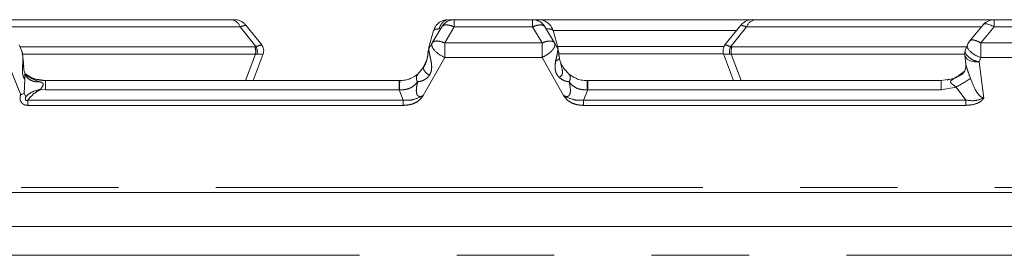
# Model space of a CAD drawing. Units: inches. Extents: x 3 to 85, y 3 to 65.
# Drawn here: x 64.9 to 68.9, y 23.3 to 24.3 of the extents above; entities that cross this region are included whole.
import ezdxf

# ---------------------------------------------------------------- set-up
doc = ezdxf.new("R2010")
doc.units = ezdxf.units.IN
doc.header["$LTSCALE"] = 8
doc.header["$MEASUREMENT"] = 0
doc.linetypes.add('SLD-Phantom', pattern=[0.5, 0.25, -0.05, 0.05, -0.05, 0.05, -0.05])
doc.linetypes.add('SLD-Solid', pattern=[0])

msp = doc.modelspace()

# ---------------------------------------------------------------- linework, layer by layer
at = {"color": 7, "linetype": 'SLD-Solid', "lineweight": 15}
for p, q in [((64.788, 24.3076), (65.7677, 24.3076)), ((65.894, 24.2043), (65.8284, 24.2856)), ((66.6333, 24.2781), (66.5946, 24.2127)), ((66.6333, 24.2781), (66.6336, 24.2787)), ((66.6478, 24.307), (66.6398, 24.305)), ((66.6477, 24.3061), (66.6568, 24.3076)), ((66.6561, 24.3071), (66.6496, 24.3069)), ((66.6506, 24.3053), (66.6621, 24.3076)), ((66.6845, 24.3076), (66.6758, 24.3076)), ((67.0064, 24.3076), (66.6845, 24.3076)), ((67.0151, 24.3076), (67.0064, 24.3076)), ((67.0151, 24.3076), (67.0258, 24.3076)), ((67.0341, 24.3076), (67.0327, 24.3076)), ((67.0341, 24.3076), (67.0432, 24.3066)), ((67.041, 24.3076), (67.9016, 24.3076)), ((67.0572, 24.2787), (67.0575, 24.2782)), ((67.0965, 24.2122), (67.0575, 24.2782)), ((67.0575, 24.2782), (67.0965, 24.2122)), ((67.8625, 24.2856), (67.7969, 24.2043)), ((67.9231, 24.3076), (68.9028, 24.3076)), ((68.8581, 24.2865), (68.8033, 24.2215)), ((68.9028, 24.3076), (69.218, 24.3076)), ((66.5997, 24.264), (66.5791, 24.1888)), ((66.5791, 24.1888), (66.5997, 24.264)), ((66.6031, 24.2661), (66.5997, 24.264)), ((67.0911, 24.264), (67.0878, 24.2661)), ((67.1117, 24.1888), (67.0911, 24.264)), ((64.9106, 24.1722), (64.8975, 24.2047)), ((65.894, 24.2043), (65.894, 24.2043)), ((66.5946, 24.2127), (66.5823, 24.1908)), ((66.5823, 24.1908), (66.5946, 24.2127)), ((66.5823, 24.1908), (66.5823, 24.1908)), ((66.5823, 24.1908), (66.5823, 24.1908)), ((67.0963, 24.2125), (67.0965, 24.2122)), ((67.1086, 24.1908), (67.0965, 24.2122)), ((67.0965, 24.2122), (67.1086, 24.1908)), ((67.1086, 24.1908), (67.1086, 24.1908)), ((67.1086, 24.1908), (67.1086, 24.1908)), ((68.7918, 24.202), (68.7836, 24.1805)), ((64.9036, 24.0015), (64.8428, 24.1531)), ((65.8587, 24.0576), (65.8998, 24.1674)), ((66.577, 24.1738), (66.5769, 24.1721)), ((67.1142, 24.1691), (67.1141, 24.1696)), ((67.7911, 24.1674), (67.8321, 24.0576)), ((68.7816, 24.1618), (68.7862, 24.1252)), ((66.56, 24.1139), (66.5354, 24.0848)), ((66.5354, 24.0848), (66.56, 24.1139)), ((66.5575, 24.1115), (66.5709, 24.1403)), ((64.926, 24.0765), (64.9216, 24.0861)), ((68.7723, 24.088), (68.777, 24.0936)), ((68.7775, 24.0931), (68.7765, 24.0916)), ((64.9205, 24.0631), (64.9181, 24.0054)), ((66.458, 24.0576), (65.0059, 24.0576)), ((66.461, 24.0576), (66.458, 24.0576)), ((67.2328, 24.0576), (67.2299, 24.0576)), ((68.685, 24.0576), (67.2328, 24.0576)), ((68.7208, 24.0635), (68.685, 24.0576)), ((64.9251, 23.992), (64.9181, 24.0054)), ((62.5147, 23.599), (71.7056, 23.599)), ((52.2956, 23.4588), (72.7132, 23.4588))]:
    msp.add_line(p, q, dxfattribs=at)
at = {"color": 8, "linetype": 'SLD-Phantom', "lineweight": 0}
for p, q in [((64.8404, 24.2781), (65.8051, 24.2781)), ((65.8051, 24.2781), (65.8703, 24.1972)), ((66.6455, 24.2122), (66.6845, 24.2781)), ((66.6845, 24.2781), (67.0064, 24.2781)), ((67.0064, 24.2781), (67.0454, 24.2122)), ((67.8205, 24.1972), (67.8858, 24.2781)), ((67.8858, 24.2781), (68.851, 24.2781)), ((68.848, 24.2122), (68.9028, 24.2781)), ((68.9028, 24.2781), (68.9028, 24.3076)), ((68.9028, 24.2781), (69.218, 24.2781)), ((67.0911, 24.2639), (67.8449, 24.2639)), ((65.8654, 24.1968), (64.9007, 24.1968)), ((65.8703, 24.1972), (65.8654, 24.1968)), ((66.5823, 24.1908), (66.5809, 24.186)), ((66.6455, 24.2122), (66.6455, 24.1531)), ((67.0454, 24.2122), (66.6455, 24.2122)), ((67.0454, 24.2122), (67.0454, 24.1826)), ((67.11, 24.1859), (67.1086, 24.1908)), ((67.7932, 24.1979), (67.1092, 24.1979)), ((67.8254, 24.1968), (67.8205, 24.1972)), ((68.7898, 24.1968), (67.8254, 24.1968)), ((68.848, 24.1826), (68.848, 24.2122)), ((69.2439, 24.2122), (68.848, 24.2122)), ((64.9085, 24.1669), (65.8683, 24.1669)), ((65.8683, 24.1669), (65.8274, 24.0576)), ((65.8753, 24.1665), (65.8683, 24.1669)), ((66.6455, 24.1531), (66.5572, 23.9964)), ((66.5809, 24.186), (66.5809, 24.1859)), ((66.5809, 24.1859), (66.581, 24.1795)), ((67.0454, 24.1531), (66.6455, 24.1531)), ((67.0454, 24.1826), (67.0454, 24.1531)), ((67.1337, 23.9964), (67.0454, 24.1531)), ((67.1099, 24.1795), (67.11, 24.1859)), ((67.1141, 24.1696), (67.1142, 24.1691)), ((67.1143, 24.1674), (67.7911, 24.1674)), ((67.8226, 24.1669), (67.8156, 24.1665)), ((67.8634, 24.0576), (67.8226, 24.1669)), ((67.8226, 24.1669), (68.7816, 24.1669)), ((68.848, 24.1531), (68.8407, 24.135)), ((68.848, 24.1531), (68.848, 24.1826)), ((69.2439, 24.1531), (68.848, 24.1531)), ((68.8407, 24.135), (68.8597, 23.9863)), ((65.0059, 24.0576), (64.9695, 24.0636)), ((65.0059, 24.0576), (65.0059, 24.0203)), ((66.458, 24.0203), (66.458, 24.0576)), ((67.2328, 24.0576), (67.2328, 24.0203)), ((68.685, 24.0203), (68.7461, 24.031)), ((68.7461, 24.031), (68.786, 23.9778)), ((64.9853, 24.0215), (65.0059, 24.0203)), ((65.0059, 24.0203), (66.458, 24.0203)), ((66.458, 24.0203), (66.4603, 24.0202)), ((66.458, 24.0203), (66.4745, 23.9778)), ((67.2328, 24.0203), (67.2163, 23.9778)), ((67.2306, 24.0202), (67.2328, 24.0203)), ((67.2328, 24.0203), (68.685, 24.0203)), ((64.9336, 23.956), (64.9336, 23.9778)), ((66.4745, 23.9778), (64.9336, 23.9778)), ((66.4745, 23.956), (64.9336, 23.956)), ((66.4745, 23.956), (66.4745, 23.9778)), ((67.2163, 23.956), (67.2163, 23.9778)), ((68.786, 23.9778), (67.2163, 23.9778)), ((68.786, 23.956), (67.2163, 23.956)), ((68.786, 23.956), (68.786, 23.9778)), ((71.7056, 23.6187), (62.5147, 23.6187)), ((52.2956, 23.3407), (72.7132, 23.3407))]:
    msp.add_line(p, q, dxfattribs=at)
at = {"color": 8, "linetype": 'SLD-Phantom', "lineweight": 0, "flags": 128}
for points in [[(67.1143, 24.1696), (67.1141, 24.1718), (67.114, 24.1725)], [(68.7817, 24.1608), (68.7818, 24.1599), (68.782, 24.1593), (68.782, 24.1591), (68.782, 24.159), (68.7821, 24.159), (68.7821, 24.159), (68.7821, 24.159), (68.7821, 24.159), (68.7871, 24.1505), (68.7923, 24.1461), (68.8018, 24.1407), (68.8135, 24.1367), (68.82, 24.1353), (68.8268, 24.1345), (68.8407, 24.135)], [(66.5824, 24.0793), (66.5763, 24.0836), (66.5708, 24.0882), (66.5661, 24.093), (66.5625, 24.0979), (66.56, 24.1025), (66.5587, 24.1069), (66.5587, 24.1107), (66.56, 24.1139)]]:
    msp.add_lwpolyline(points, dxfattribs=at)
at = {"color": 7, "linetype": 'SLD-Solid', "lineweight": 15, "flags": 128}
msp.add_lwpolyline([(64.9153, 24.1177), (64.9161, 24.1172), (64.9165, 24.1168), (64.9166, 24.1163), (64.9162, 24.1158), (64.9155, 24.1153), (64.9144, 24.1148), (64.9129, 24.1143), (64.9112, 24.1139)], dxfattribs=at)
at = {"color": 8, "linetype": 'SLD-Phantom', "lineweight": 0}
for centre, radius, start, end in [((65.7642, 24.2647), 0.0431, 18.1073, 85.2653), ((67.9267, 24.2647), 0.0431, 94.7353, 161.8926), ((65.8183, 24.1773), 0.0509, 359.7199, 22.4352), ((65.8255, 24.1742), 0.0504, 351.2072, 27.1483), ((67.8653, 24.1742), 0.0504, 152.8526, 188.7919), ((67.8725, 24.1773), 0.0509, 157.5649, 180.2783), ((65.8162, 24.177), 0.0531, 348.9728, 0.0365), ((66.6072, 24.1709), 0.0303, 150.2557, 174.5084), ((66.6079, 24.1708), 0.031, 150.5143, 167.665), ((67.0834, 24.1707), 0.0306, 12.3403, 29.6557), ((67.8748, 24.1771), 0.0532, 179.9713, 191.0192), ((66.5557, 24.0678), 0.0265, 140.0444, 214.9179), ((68.232, 24.9606), 1.0623, 298.9466, 302.6782), ((66.9816, 24.0292), 0.5214, 176.878, 180.9972), ((66.709, 24.0292), 0.5217, 359.0039, 3.1209)]:
    msp.add_arc(centre, radius, start, end, dxfattribs=at)
at = {"color": 7, "linetype": 'SLD-Solid', "lineweight": 15}
for centre, radius, start, end in [((68.9028, 24.2486), 0.0591, 90, 139.8781), ((68.848, 24.1826), 0.0591, 139.713, 158.9467), ((66.592, 24.1689), 0.0153, 135.9938, 177.6174), ((66.6068, 24.171), 0.0299, 167.6985, 174.5443), ((67.0842, 24.171), 0.0298, 2.2134, 12.2551)]:
    msp.add_arc(centre, radius, start, end, dxfattribs=at)
for points, knots in [([(65.7677, 24.3076), (65.7719, 24.3076), (65.7781, 24.3076), (65.7819, 24.3076), (65.7826, 24.3076), (65.7822, 24.3076), (65.781, 24.3076), (65.7808, 24.3076)], [0, 0, 0, 0, 0.398166, 0.594085, 0.787143, 0.97984, 1, 1, 1, 1]), ([(65.8337, 24.2778), (65.8311, 24.2818), (65.8259, 24.2895), (65.8149, 24.2983), (65.8036, 24.3041), (65.7933, 24.3069), (65.7853, 24.3077), (65.7823, 24.3076), (65.7808, 24.3076)], [0, 0, 0, 0, 0.209933, 0.411251, 0.590694, 0.74406, 0.879156, 1, 1, 1, 1]), ([(66.6399, 24.305), (66.6355, 24.3032), (66.6266, 24.2997), (66.6154, 24.2904), (66.6066, 24.2791), (66.6032, 24.2703), (66.6016, 24.266)], [0, 0, 0, 0, 0.25295, 0.508891, 0.760189, 1, 1, 1, 1]), ([(66.6845, 24.3076), (66.6793, 24.3073), (66.669, 24.3065), (66.6546, 24.3002), (66.6421, 24.2909), (66.6362, 24.2824), (66.6333, 24.2781)], [0, 0, 0, 0, 0.25, 0.500001, 0.750001, 1, 1, 1, 1]), ([(66.6478, 24.307), (66.6449, 24.3064), (66.6389, 24.3052), (66.6359, 24.303), (66.6343, 24.3019)], [0, 0, 0, 0, 0.479552, 1, 1, 1, 1]), ([(66.6621, 24.3076), (66.6642, 24.3076), (66.6682, 24.3076), (66.6733, 24.3076), (66.6758, 24.3076)], [0, 0, 0, 0, 0.527757, 1, 1, 1, 1]), ([(67.0575, 24.2782), (67.0544, 24.2827), (67.0483, 24.2915), (67.0354, 24.3007), (67.0213, 24.3066), (67.0113, 24.3073), (67.0064, 24.3076)], [0, 0, 0, 0, 0.26175, 0.515669, 0.761753, 1, 1, 1, 1]), ([(67.0349, 24.307), (67.0335, 24.307), (67.0308, 24.307), (67.0258, 24.307), (67.0205, 24.307), (67.0169, 24.307), (67.0151, 24.307)], [0, 0, 0, 0, 0.251726, 0.503758, 0.757028, 1, 1, 1, 1]), ([(67.0344, 24.3072), (67.0345, 24.3072), (67.0347, 24.307), (67.0331, 24.3063), (67.0306, 24.3055), (67.0293, 24.3051)], [0, 0, 0, 0, 0.111093, 0.52991, 1, 1, 1, 1]), ([(67.0489, 24.3041), (67.049, 24.3045), (67.0492, 24.3052), (67.0473, 24.3062), (67.0444, 24.3067), (67.0431, 24.307)], [0, 0, 0, 0, 0.293833, 0.66152, 1, 1, 1, 1]), ([(67.0894, 24.266), (67.0874, 24.2704), (67.0835, 24.2793), (67.0737, 24.2907), (67.0619, 24.2999), (67.0529, 24.3034), (67.0484, 24.3051)], [0, 0, 0, 0, 0.249047, 0.503102, 0.755548, 1, 1, 1, 1]), ([(67.91, 24.3076), (67.9086, 24.3076), (67.9056, 24.3077), (67.8975, 24.3069), (67.8873, 24.3041), (67.8759, 24.2983), (67.8649, 24.2895), (67.8598, 24.2818), (67.8571, 24.2778)], [0, 0, 0, 0, 0.120757, 0.255912, 0.40932, 0.588781, 0.790102, 1, 1, 1, 1]), ([(67.91, 24.3076), (67.9099, 24.3076), (67.9087, 24.3076), (67.9082, 24.3076), (67.9089, 24.3076), (67.9128, 24.3076), (67.919, 24.3076), (67.9231, 24.3076)], [0, 0, 0, 0, 0.019618, 0.212608, 0.405252, 0.601646, 1, 1, 1, 1]), ([(68.8581, 24.2864), (68.8583, 24.2868), (68.8595, 24.2905), (68.8682, 24.2912), (68.8834, 24.2882), (68.8964, 24.2814), (68.9028, 24.2781)], [0, 0, 0, 0, 0.039602, 0.361242, 0.682826, 1, 1, 1, 1]), ([(65.8995, 24.1666), (65.9004, 24.1698), (65.9023, 24.1764), (65.9019, 24.1868), (65.8991, 24.1967), (65.8952, 24.2024), (65.8933, 24.2051)], [0, 0, 0, 0, 0.245747, 0.499984, 0.75423, 1, 1, 1, 1]), ([(66.5817, 24.1897), (66.5807, 24.1875), (66.5789, 24.1835), (66.5779, 24.1788), (66.5774, 24.1766)], [0, 0, 0, 0, 0.537038, 1, 1, 1, 1]), ([(66.5817, 24.1897), (66.5807, 24.1875), (66.5792, 24.1845), (66.5785, 24.181), (66.5782, 24.18)], [0, 0, 0, 0, 0.709479, 1, 1, 1, 1]), ([(66.6455, 24.1531), (66.6414, 24.155), (66.6332, 24.1587), (66.6217, 24.166), (66.6113, 24.1741), (66.6028, 24.1827), (66.5965, 24.1911), (66.593, 24.1989), (66.5924, 24.2036), (66.5926, 24.2059), (66.5926, 24.2066), (66.5929, 24.2091), (66.5939, 24.2111), (66.5946, 24.2127)], [0, 0, 0, 0, 0.1259, 0.2518, 0.377699, 0.503601, 0.629977, 0.755399, 0.864028, 0.865313, 0.874948, 0.901262, 1, 1, 1, 1]), ([(67.1134, 24.1765), (67.113, 24.1787), (67.112, 24.1834), (67.1102, 24.1875), (67.1092, 24.1897)], [0, 0, 0, 0, 0.462013, 1, 1, 1, 1]), ([(67.1126, 24.1798), (67.1124, 24.1809), (67.1116, 24.1845), (67.1102, 24.1875), (67.1092, 24.1897)], [0, 0, 0, 0, 0.290907, 1, 1, 1, 1]), ([(67.7976, 24.2051), (67.7957, 24.2024), (67.7918, 24.1967), (67.789, 24.1868), (67.7885, 24.1764), (67.7904, 24.1698), (67.7914, 24.1666)], [0, 0, 0, 0, 0.24577, 0.500015, 0.754252, 1, 1, 1, 1]), ([(68.7935, 24.2038), (68.7928, 24.2022), (68.7913, 24.1986), (68.7933, 24.1917), (68.7984, 24.1834), (68.8071, 24.1745), (68.8189, 24.1657), (68.833, 24.1581), (68.8432, 24.1547), (68.848, 24.1531)], [0, 0, 0, 0, 0.101609, 0.235202, 0.387336, 0.535668, 0.68619, 0.853663, 1, 1, 1, 1]), ([(64.9075, 24.1799), (64.9084, 24.1777), (64.9102, 24.1732), (64.912, 24.1625), (64.9138, 24.1478), (64.9122, 24.1308), (64.9115, 24.1194), (64.9112, 24.1139)], [0, 0, 0, 0, 0.141628, 0.277818, 0.523634, 0.773392, 1, 1, 1, 1]), ([(64.9153, 24.1177), (64.9151, 24.1275), (64.9149, 24.1395), (64.913, 24.1511), (64.9127, 24.1532)], [0, 0, 0, 0, 0.820324, 1, 1, 1, 1]), ([(66.5767, 24.1696), (66.5766, 24.1687), (66.5765, 24.1668), (66.576, 24.1612), (66.5746, 24.1514), (66.5715, 24.1391), (66.568, 24.1298), (66.5655, 24.1243), (66.5635, 24.1201), (66.5615, 24.1166), (66.56, 24.1139)], [0, 0, 0, 0, 0.049277, 0.104159, 0.250499, 0.500325, 0.750079, 0.779685, 0.831215, 1, 1, 1, 1]), ([(66.5766, 24.1696), (66.5761, 24.165), (66.5753, 24.1561), (66.5723, 24.1454), (66.5709, 24.1403)], [0, 0, 0, 0, 0.5188013, 1, 1, 1, 1]), ([(66.577, 24.1738), (66.577, 24.1733), (66.5769, 24.1722), (66.5768, 24.1709), (66.5767, 24.1703)], [0, 0, 0, 0, 0.503329, 1, 1, 1, 1]), ([(66.5769, 24.1721), (66.5769, 24.1718), (66.5768, 24.1711), (66.5768, 24.1701), (66.5767, 24.1696)], [0, 0, 0, 0, 0.4891372, 1, 1, 1, 1]), ([(67.1141, 24.1696), (67.1141, 24.1701), (67.114, 24.1711), (67.114, 24.1718), (67.1139, 24.1721)], [0, 0, 0, 0, 0.510861, 1, 1, 1, 1]), ([(67.1139, 24.1721), (67.114, 24.1718), (67.114, 24.1711), (67.1141, 24.1701), (67.1141, 24.1696)], [0, 0, 0, 0, 0.489089, 1, 1, 1, 1]), ([(67.1555, 24.0848), (67.145, 24.0958), (67.1294, 24.1122), (67.119, 24.1393), (67.1157, 24.1549), (67.1146, 24.1637), (67.1143, 24.1672), (67.1142, 24.1685), (67.1142, 24.1691)], [0, 0, 0, 0, 0.498535, 0.7480032, 0.9055416, 0.9579099, 0.9796648, 1, 1, 1, 1]), ([(67.1142, 24.1691), (67.1142, 24.1691), (67.1142, 24.1687), (67.1143, 24.1673), (67.1145, 24.1652), (67.1147, 24.1634), (67.1148, 24.1626), (67.1148, 24.1624), (67.1148, 24.1623), (67.1149, 24.1615), (67.1154, 24.1575), (67.1161, 24.1535), (67.1167, 24.1502)], [0, 0, 0, 0, 0.009428, 0.0768, 0.249686, 0.341508, 0.36542, 0.371919, 0.373807, 0.374791, 0.499958, 1, 1, 1, 1]), ([(68.7835, 24.1798), (68.7827, 24.177), (68.781, 24.1709), (68.7814, 24.1645), (68.7817, 24.1611)], [0, 0, 0, 0, 0.4553899, 1, 1, 1, 1]), ([(64.9216, 24.0856), (64.92, 24.0906), (64.9166, 24.1007), (64.9158, 24.112), (64.9153, 24.1177)], [0, 0, 0, 0, 0.49844, 1, 1, 1, 1]), ([(68.7864, 24.1236), (68.7861, 24.1166), (68.7856, 24.1043), (68.7768, 24.0897), (68.7708, 24.0837), (68.7689, 24.0824), (68.7683, 24.0822), (68.7683, 24.0823), (68.7683, 24.0823)], [0, 0, 0, 0, 0.459495, 0.808354, 0.921726, 0.963397, 0.997985, 1, 1, 1, 1]), ([(65.0059, 24.057), (64.9897, 24.0586), (64.9585, 24.0615), (64.9327, 24.079), (64.9204, 24.0874)], [0, 0, 0, 0, 0.521526, 1, 1, 1, 1]), ([(64.9205, 24.0631), (64.9206, 24.0658), (64.9207, 24.0708), (64.9212, 24.0775), (64.9214, 24.0822), (64.9214, 24.0848), (64.9215, 24.086), (64.9215, 24.0865), (64.9216, 24.086), (64.9216, 24.0856)], [0, 0, 0, 0, 0.260548, 0.498122, 0.642079, 0.74888, 0.805009, 0.858349, 1, 1, 1, 1]), ([(66.5354, 24.0848), (66.526, 24.0779), (66.5118, 24.0676), (66.4839, 24.059), (66.4686, 24.0581), (66.461, 24.0576)], [0, 0, 0, 0, 0.499481, 0.75223, 1, 1, 1, 1]), ([(67.2299, 24.0576), (67.2223, 24.0581), (67.207, 24.059), (67.179, 24.0676), (67.1649, 24.0779), (67.1555, 24.0848)], [0, 0, 0, 0, 0.247516, 0.50003, 1, 1, 1, 1]), ([(67.1555, 24.0848), (67.165, 24.0781), (67.1793, 24.0679), (67.1998, 24.0608), (67.2075, 24.0598), (67.2075, 24.0598)], [0, 0, 0, 0, 0.664432, 0.999987, 1, 1, 1, 1]), ([(68.7783, 24.0941), (68.7764, 24.0927), (68.7664, 24.0857), (68.7463, 24.0681), (68.7227, 24.0627), (68.7089, 24.0596)], [0, 0, 0, 0, 0.092154, 0.466888, 1, 1, 1, 1]), ([(64.9181, 24.0054), (64.9157, 24.0044), (64.912, 24.003), (64.9077, 24.0015), (64.9056, 24.0009), (64.9046, 24.0008), (64.9042, 24.0009), (64.904, 24.001), (64.9038, 24.0012), (64.9037, 24.0014), (64.9036, 24.0015)], [0, 0, 0, 0, 0.5017924, 0.7550783, 0.8840046, 0.9132033, 0.9431242, 0.9568142, 0.9704288, 1, 1, 1, 1])]:
    msp.add_open_spline(points, degree=3, knots=knots, dxfattribs=at)
at = {"color": 8, "linetype": 'SLD-Phantom', "lineweight": 0}
for points, knots in [([(65.8284, 24.2856), (65.8274, 24.2853), (65.8253, 24.2845), (65.812, 24.2803), (65.8051, 24.2781)], [0, 0, 0, 0, 0.486373, 1, 1, 1, 1]), ([(66.6226, 24.2697), (66.6162, 24.2696), (66.6064, 24.2693), (66.6039, 24.2669), (66.6031, 24.2661)], [0, 0, 0, 0, 0.656029, 1, 1, 1, 1]), ([(66.6226, 24.2697), (66.6244, 24.275), (66.6281, 24.2857), (66.6379, 24.2976), (66.6458, 24.3043), (66.6504, 24.3052), (66.6506, 24.3053)], [0, 0, 0, 0, 0.316381, 0.647678, 0.978973, 1, 1, 1, 1]), ([(66.6845, 24.2781), (66.6787, 24.2804), (66.6672, 24.2849), (66.6519, 24.2868), (66.6396, 24.2851), (66.6356, 24.2808), (66.6336, 24.2787)], [0, 0, 0, 0, 0.250002, 0.5, 0.750007, 1, 1, 1, 1]), ([(66.6845, 24.3076), (66.6845, 24.3073), (66.6845, 24.3065), (66.6845, 24.3002), (66.6845, 24.2909), (66.6845, 24.2824), (66.6845, 24.2781)], [0, 0, 0, 0, 0.2500022, 0.5000001, 0.7499979, 1, 1, 1, 1]), ([(67.0064, 24.2781), (67.0064, 24.2824), (67.0064, 24.2909), (67.0064, 24.3002), (67.0064, 24.3065), (67.0064, 24.3073), (67.0064, 24.3076)], [0, 0, 0, 0, 0.250002, 0.5, 0.749998, 1, 1, 1, 1]), ([(67.0572, 24.2787), (67.0552, 24.2808), (67.0512, 24.2851), (67.039, 24.2868), (67.0237, 24.2849), (67.0122, 24.2804), (67.0064, 24.2781)], [0, 0, 0, 0, 0.249994, 0.5, 0.750003, 1, 1, 1, 1]), ([(67.0878, 24.2661), (67.0868, 24.2669), (67.0842, 24.2692), (67.0742, 24.2702), (67.0645, 24.2695), (67.0627, 24.2694)], [0, 0, 0, 0, 0.30772, 0.874785, 1, 1, 1, 1]), ([(67.8858, 24.2781), (67.8787, 24.2803), (67.8653, 24.2845), (67.8634, 24.2853), (67.8625, 24.2856)], [0, 0, 0, 0, 0.532339, 1, 1, 1, 1]), ([(65.8703, 24.1972), (65.8771, 24.1994), (65.8903, 24.2039), (65.8923, 24.2047), (65.8933, 24.2051)], [0, 0, 0, 0, 0.512388, 1, 1, 1, 1]), ([(66.6455, 24.2122), (66.6397, 24.2144), (66.6282, 24.2189), (66.6128, 24.2209), (66.6006, 24.2192), (66.5966, 24.2149), (66.5946, 24.2127)], [0, 0, 0, 0, 0.250001, 0.499999, 0.749994, 1, 1, 1, 1]), ([(67.0963, 24.2125), (67.094, 24.215), (67.0894, 24.2196), (67.0759, 24.2208), (67.0609, 24.2183), (67.0504, 24.2141), (67.0454, 24.2122)], [0, 0, 0, 0, 0.282969, 0.544002, 0.783023, 1, 1, 1, 1]), ([(67.0965, 24.2122), (67.0973, 24.2103), (67.0991, 24.2062), (67.0979, 24.1989), (67.0949, 24.1926), (67.0923, 24.1886), (67.0915, 24.1875), (67.0911, 24.187), (67.091, 24.1869), (67.091, 24.1868), (67.091, 24.1868), (67.091, 24.1868), (67.091, 24.1868), (67.091, 24.1868), (67.091, 24.1868), (67.0906, 24.1863), (67.0901, 24.1856), (67.0864, 24.181), (67.0798, 24.1743), (67.0686, 24.1656), (67.0572, 24.1585), (67.0493, 24.1549), (67.0454, 24.1531)], [0, 0, 0, 0, 0.122387, 0.252316, 0.383274, 0.413722, 0.42952, 0.433531, 0.435541, 0.436051, 0.436298, 0.436363, 0.436396, 0.436403, 0.436415, 0.438143, 0.451364, 0.475711, 0.628808, 0.756552, 0.880284, 1, 1, 1, 1]), ([(67.7976, 24.2051), (67.7986, 24.2047), (67.8006, 24.2039), (67.8138, 24.1994), (67.8205, 24.1972)], [0, 0, 0, 0, 0.487614, 1, 1, 1, 1]), ([(68.848, 24.2122), (68.8445, 24.2141), (68.8378, 24.2176), (68.8258, 24.2227), (68.8131, 24.2259), (68.8049, 24.2234), (68.8015, 24.2195), (68.801, 24.217), (68.8009, 24.2165)], [0, 0, 0, 0, 0.150806, 0.284978, 0.553281, 0.821517, 0.959035, 1, 1, 1, 1]), ([(65.8995, 24.1666), (65.8984, 24.1666), (65.8962, 24.1666), (65.8824, 24.1665), (65.8753, 24.1665)], [0, 0, 0, 0, 0.487626, 1, 1, 1, 1]), ([(66.581, 24.1795), (66.5814, 24.1767), (66.5821, 24.1711), (66.5848, 24.159), (66.5891, 24.1411), (66.5927, 24.1189), (66.5915, 24.0965), (66.5854, 24.0849), (66.5824, 24.0793)], [0, 0, 0, 0, 0.107387, 0.214916, 0.368286, 0.608268, 0.811056, 1, 1, 1, 1]), ([(67.1015, 24.1383), (67.1028, 24.1445), (67.1051, 24.1554), (67.1085, 24.1696), (67.1094, 24.1762), (67.1099, 24.1795)], [0, 0, 0, 0, 0.408371, 0.704767, 1, 1, 1, 1]), ([(67.1015, 24.1383), (67.1037, 24.1393), (67.1081, 24.1412), (67.1129, 24.1444), (67.116, 24.1475), (67.1165, 24.1493), (67.1167, 24.1502)], [0, 0, 0, 0, 0.25, 0.499989, 0.749993, 1, 1, 1, 1]), ([(67.1099, 24.1795), (67.1111, 24.178), (67.1135, 24.1748), (67.1139, 24.1713), (67.1141, 24.1696)], [0, 0, 0, 0, 0.500015, 1, 1, 1, 1]), ([(67.1139, 24.1721), (67.1139, 24.1724), (67.1138, 24.1731), (67.1138, 24.1732), (67.1138, 24.1732)], [0, 0, 0, 0, 0.4859079, 1, 1, 1, 1]), ([(67.1274, 24.0809), (67.1278, 24.0821), (67.1288, 24.0852), (67.13, 24.0936), (67.1259, 24.1161), (67.1206, 24.1356), (67.1167, 24.1502)], [0, 0, 0, 0, 0.0545545, 0.1416827, 0.3567059, 1, 1, 1, 1]), ([(67.8156, 24.1665), (67.8085, 24.1665), (67.7946, 24.1666), (67.7924, 24.1666), (67.7914, 24.1666)], [0, 0, 0, 0, 0.512373, 1, 1, 1, 1]), ([(68.8407, 24.135), (68.836, 24.1358), (68.827, 24.1373), (68.8145, 24.1428), (68.8036, 24.1497), (68.7941, 24.1578), (68.787, 24.1655), (68.7835, 24.1725), (68.7825, 24.178), (68.7837, 24.1803), (68.7838, 24.1805)], [0, 0, 0, 0, 0.142937, 0.275236, 0.412025, 0.554319, 0.707709, 0.849708, 0.987041, 1, 1, 1, 1]), ([(64.9112, 24.1139), (64.9109, 24.109), (64.9103, 24.0994), (64.9114, 24.0858), (64.9145, 24.0733), (64.9185, 24.0665), (64.9205, 24.0631)], [0, 0, 0, 0, 0.2604427, 0.510652, 0.7558121, 1, 1, 1, 1]), ([(67.116, 24.0704), (67.1123, 24.0745), (67.1051, 24.0826), (67.0996, 24.0986), (67.0981, 24.1173), (67.1003, 24.1309), (67.1015, 24.1383)], [0, 0, 0, 0, 0.233657, 0.466665, 0.715109, 1, 1, 1, 1]), ([(68.8055, 24.0665), (68.8022, 24.0758), (68.7974, 24.089), (68.7912, 24.1061), (68.7881, 24.1162), (68.7863, 24.1228), (68.7862, 24.125), (68.7862, 24.1252)], [0, 0, 0, 0, 0.46858, 0.665327, 0.836333, 0.985898, 1, 1, 1, 1]), ([(64.9204, 24.0874), (64.9213, 24.0864), (64.938, 24.0685), (64.9615, 24.0604), (64.9837, 24.0527)], [0, 0, 0, 0, 0.05681, 1, 1, 1, 1]), ([(64.9216, 24.0856), (64.9243, 24.0802), (64.9296, 24.0693), (64.9449, 24.0583), (64.9634, 24.0522), (64.9771, 24.0525), (64.9837, 24.0527)], [0, 0, 0, 0, 0.25639, 0.515822, 0.766826, 1, 1, 1, 1]), ([(64.9599, 24.0652), (64.9596, 24.0652), (64.949, 24.0669), (64.9401, 24.0737), (64.9314, 24.0802)], [0, 0, 0, 0, 0.029159, 1, 1, 1, 1]), ([(66.5824, 24.0793), (66.5796, 24.0758), (66.5739, 24.0686), (66.562, 24.0606), (66.548, 24.0547), (66.5387, 24.0533), (66.534, 24.0526)], [0, 0, 0, 0, 0.222913, 0.458141, 0.720867, 1, 1, 1, 1]), ([(67.1274, 24.0809), (67.1256, 24.079), (67.1222, 24.0753), (67.118, 24.072), (67.116, 24.0704)], [0, 0, 0, 0, 0.514729, 1, 1, 1, 1]), ([(67.116, 24.0704), (67.1225, 24.0656), (67.1356, 24.056), (67.1498, 24.0537), (67.1569, 24.0526)], [0, 0, 0, 0, 0.499016, 1, 1, 1, 1]), ([(67.1555, 24.0848), (67.157, 24.0831), (67.1602, 24.0798), (67.1618, 24.0718), (67.161, 24.0625), (67.1582, 24.0559), (67.1569, 24.0526)], [0, 0, 0, 0, 0.244483, 0.499996, 0.755504, 1, 1, 1, 1]), ([(68.7461, 24.031), (68.7421, 24.0343), (68.736, 24.0393), (68.7284, 24.045), (68.7246, 24.0487), (68.7231, 24.0518), (68.723, 24.0542), (68.7243, 24.0567), (68.7326, 24.0641), (68.7437, 24.0697), (68.7535, 24.0747)], [0, 0, 0, 0, 0.197188, 0.2963, 0.387733, 0.430713, 0.473988, 0.521694, 0.580089, 1, 1, 1, 1]), ([(68.7535, 24.0747), (68.7536, 24.0747), (68.7542, 24.0751), (68.7615, 24.0797), (68.7704, 24.0853), (68.777, 24.0926), (68.7782, 24.094)], [0, 0, 0, 0, 0.007654, 0.065753, 0.826562, 1, 1, 1, 1]), ([(68.7535, 24.0747), (68.7593, 24.0773), (68.7665, 24.0807), (68.7713, 24.0867), (68.7723, 24.088)], [0, 0, 0, 0, 0.78834, 1, 1, 1, 1]), ([(68.8597, 23.9863), (68.8568, 23.9871), (68.8506, 23.9889), (68.8395, 23.9984), (68.8216, 24.0233), (68.8122, 24.0486), (68.8055, 24.0665)], [0, 0, 0, 0, 0.086473, 0.186858, 0.429214, 1, 1, 1, 1]), ([(64.9837, 24.0527), (64.9864, 24.0517), (64.9908, 24.0498), (64.9947, 24.0466), (64.996, 24.044), (64.9963, 24.0415), (64.9952, 24.0367), (64.9909, 24.03), (64.9872, 24.0244), (64.9853, 24.0215)], [0, 0, 0, 0, 0.200564, 0.337513, 0.39287, 0.44503, 0.549331, 0.771433, 1, 1, 1, 1]), ([(66.4603, 24.0202), (66.4678, 24.0201), (66.4826, 24.0199), (66.5034, 24.0262), (66.5211, 24.0372), (66.5296, 24.0474), (66.534, 24.0526)], [0, 0, 0, 0, 0.24724, 0.490302, 0.737211, 1, 1, 1, 1]), ([(66.534, 24.0526), (66.5319, 24.0428), (66.5286, 24.0267), (66.5288, 24.0081), (66.5323, 23.9995), (66.5344, 23.9965), (66.537, 23.9943), (66.5401, 23.993), (66.5438, 23.9925), (66.5497, 23.9932), (66.5541, 23.9951), (66.5572, 23.9964)], [0, 0, 0, 0, 0.372544, 0.614034, 0.66271, 0.705468, 0.744776, 0.783761, 0.827007, 0.876328, 1, 1, 1, 1]), ([(67.1337, 23.9964), (67.1366, 23.9952), (67.1406, 23.9934), (67.1461, 23.9926), (67.1496, 23.9928), (67.1527, 23.9937), (67.1554, 23.9955), (67.1576, 23.998), (67.1601, 24.0026), (67.1618, 24.0104), (67.1621, 24.0279), (67.1591, 24.0422), (67.1569, 24.0526)], [0, 0, 0, 0, 0.114701, 0.161379, 0.202554, 0.240227, 0.276961, 0.315512, 0.358285, 0.464594, 0.60495, 1, 1, 1, 1]), ([(67.1569, 24.0526), (67.1613, 24.0473), (67.1698, 24.0371), (67.1876, 24.0261), (67.2084, 24.0199), (67.2232, 24.0201), (67.2306, 24.0202)], [0, 0, 0, 0, 0.264281, 0.512469, 0.755366, 1, 1, 1, 1]), ([(68.685, 24.0203), (68.685, 24.0253), (68.685, 24.0352), (68.685, 24.0475), (68.685, 24.056), (68.685, 24.0571), (68.685, 24.0576)], [0, 0, 0, 0, 0.249997, 0.499996, 0.750001, 1, 1, 1, 1]), ([(64.9336, 23.956), (64.9305, 23.9562), (64.9245, 23.9565), (64.9161, 23.9595), (64.9093, 23.9645), (64.9045, 23.9711), (64.9017, 23.9785), (64.9004, 23.9888), (64.9023, 23.9965), (64.9036, 24.0015)], [0, 0, 0, 0, 0.1302542, 0.2504634, 0.3755137, 0.5008938, 0.6217436, 0.7510578, 1, 1, 1, 1]), ([(64.9336, 23.9778), (64.9324, 23.9772), (64.9308, 23.9763), (64.9286, 23.9757), (64.9272, 23.9756), (64.926, 23.9758), (64.925, 23.9764), (64.9242, 23.9773), (64.9234, 23.9788), (64.9229, 23.9813), (64.9231, 23.986), (64.9243, 23.9895), (64.9251, 23.992)], [0, 0, 0, 0, 0.147296, 0.207707, 0.260263, 0.307357, 0.352012, 0.398115, 0.448151, 0.562509, 0.695169, 1, 1, 1, 1]), ([(64.9853, 24.0215), (64.9745, 24.019), (64.9579, 24.0153), (64.9379, 24.004), (64.9294, 23.996), (64.9251, 23.992)], [0, 0, 0, 0, 0.484225, 0.738993, 1, 1, 1, 1]), ([(64.9336, 23.9778), (64.9408, 23.9867), (64.9553, 24.0045), (64.9753, 24.0158), (64.9853, 24.0215)], [0, 0, 0, 0, 0.499548, 1, 1, 1, 1]), ([(66.5572, 23.9964), (66.5526, 23.9904), (66.5435, 23.9782), (66.5231, 23.9651), (66.4995, 23.9574), (66.4828, 23.9565), (66.4745, 23.956)], [0, 0, 0, 0, 0.250368, 0.500156, 0.750015, 1, 1, 1, 1]), ([(66.5572, 23.9964), (66.5436, 23.9898), (66.5241, 23.9804), (66.495, 23.976), (66.4813, 23.9772), (66.4745, 23.9778)], [0, 0, 0, 0, 0.535065, 0.768121, 1, 1, 1, 1]), ([(67.2163, 23.956), (67.208, 23.9565), (67.1914, 23.9574), (67.1678, 23.9651), (67.1474, 23.9782), (67.1383, 23.9904), (67.1337, 23.9964)], [0, 0, 0, 0, 0.249595, 0.499752, 0.749634, 1, 1, 1, 1]), ([(67.2163, 23.9778), (67.2095, 23.9772), (67.1958, 23.976), (67.1667, 23.9804), (67.1473, 23.9898), (67.1337, 23.9964)], [0, 0, 0, 0, 0.231517, 0.46485, 1, 1, 1, 1]), ([(68.8597, 23.9863), (68.858, 23.9838), (68.8546, 23.9783), (68.8439, 23.9698), (68.8219, 23.9587), (68.8003, 23.9571), (68.786, 23.956)], [0, 0, 0, 0, 0.118397, 0.252176, 0.502182, 1, 1, 1, 1]), ([(68.8597, 23.9863), (68.8474, 23.9816), (68.824, 23.9725), (68.7983, 23.9761), (68.786, 23.9778)], [0, 0, 0, 0, 0.522954, 1, 1, 1, 1])]:
    msp.add_open_spline(points, degree=3, knots=knots, dxfattribs=at)

doc.saveas('drawing.dxf')
